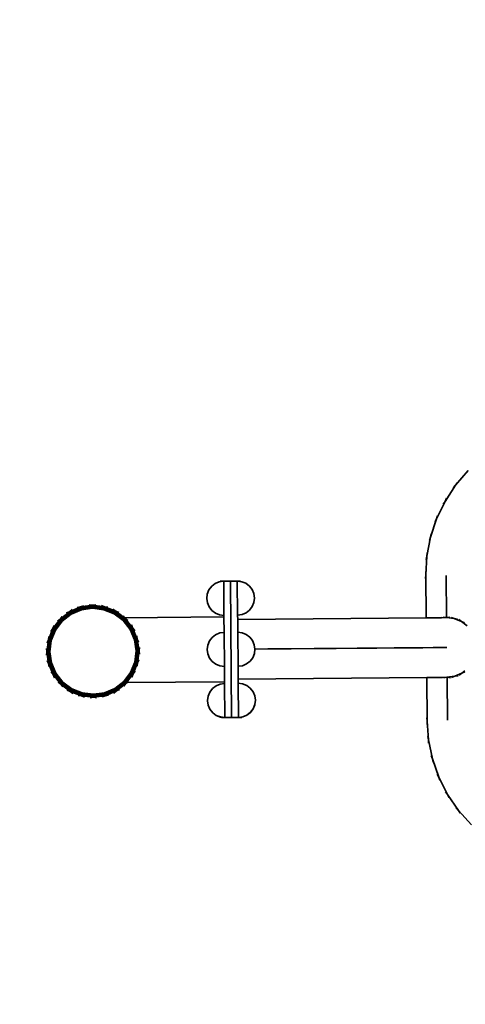
# Model space of a CAD drawing. Units: inches. Extents: x -2849 to 1471, y -1239 to 2545.
# Drawn here: x -1378 to -855, y 233 to 1389 of the extents above; entities that cross this region are included whole.
import ezdxf

# ---------------------------------------------------------------- set-up
doc = ezdxf.new("R2010")
doc.units = ezdxf.units.IN
doc.header["$MEASUREMENT"] = 0
doc.layers.add('strefa_simba', color=200, linetype='Continuous', lineweight=18)
doc.layers.add('urzadzenie_simba', color=7, linetype='Continuous', lineweight=35)

msp = doc.modelspace()

# ---------------------------------------------------------------- linework, layer by layer
at = {"layer": 'strefa_simba'}
msp.add_lwpolyline([(1470.8, 285.6), (1464.1, 1057.5, 0.414214), (-48.7, 2544.5), (-1362.1, 2533.2, 0.414214), (-2849.1, 1020.3), (-2842.4, 248.5, 0.414214), (-1329.6, -1238.6), (-16.3, -1227.2, 0.414214)], format="xyb", close=True, dxfattribs=at)
at = {"layer": 'urzadzenie_simba'}
for p, q in [((-866.5, 842.5), (-851.6, 859.7)), ((-864.3, 845.7), (-866.5, 842.5)), ((-878.9, 823.4), (-866.5, 842.5)), ((-869, 839.5), (-866.5, 842.5)), ((-888.8, 802.9), (-878.9, 823.4)), ((-881.1, 820.1), (-878.9, 823.4)), ((-877.2, 827), (-878.9, 823.4)), ((-896, 781.3), (-888.8, 802.9)), ((-890.6, 799.4), (-888.8, 802.9)), ((-887.6, 806.6), (-888.8, 802.9)), ((-900.2, 758.9), (-896, 781.3)), ((-897.2, 777.5), (-896, 781.3)), ((-895.2, 785.2), (-896, 781.3)), ((-900, 762.8), (-900.2, 758.9)), ((-901.5, 737), (-900.2, 758.9)), ((-901, 755.1), (-900.2, 758.9)), ((-901.5, 740.9), (-901.5, 737)), ((-1143.7, 728.9), (-1148.5, 726.9)), ((-1139.1, 729.6), (-1143.7, 728.9)), ((-1142.5, 729.6), (-1138.5, 729.6)), ((-1142.5, 729.5), (-1139.1, 729.6)), ((-1138.5, 729.6), (-1139.1, 729.6)), ((-1130.5, 729.7), (-1138.5, 729.6)), ((-1138.5, 729.6), (-1138.2, 689.6)), ((-1130.5, 729.7), (-1122.5, 729.8)), ((-1129.2, 569.7), (-1130.5, 729.7)), ((-1118.6, 729.8), (-1122.5, 729.8)), ((-1122.5, 729.8), (-1122, 729.7)), ((-1122.2, 689.8), (-1122.5, 729.8)), ((-1118.6, 729.7), (-1122, 729.7)), ((-1122, 729.7), (-1117.3, 729.1)), ((-1117.3, 729.1), (-1112.5, 727.2)), ((-901.7, 733), (-901.5, 737)), ((-901, 686.7), (-901.5, 737)), ((-877.5, 736.4), (-877, 686.9)), ((-1155.8, 719.5), (-1157.7, 714.6)), ((-1152.6, 723.7), (-1155.8, 719.5)), ((-1148.5, 726.9), (-1152.6, 723.7)), ((-1112.5, 727.2), (-1108.3, 724)), ((-1108.3, 724), (-1105.1, 719.9)), ((-1105.1, 719.9), (-1103.1, 715.1)), ((-1157.7, 714.6), (-1158.4, 709.5)), ((-1158.4, 709.4), (-1158.4, 709.5)), ((-1158.4, 709.4), (-1158.4, 709.4)), ((-1157.6, 704.3), (-1158.4, 709.4)), ((-1103.1, 715.1), (-1102.4, 709.9)), ((-1103, 704.8), (-1102.4, 709.9)), ((-1102.4, 709.9), (-1102.4, 709.9)), ((-1102.4, 709.9), (-1102.4, 709.9)), ((-1319.2, 693.9), (-1330.3, 685.2)), ((-1319.2, 693.8), (-1330.3, 685.1)), ((-1319.1, 693.7), (-1330.2, 685.1)), ((-1319, 693.5), (-1330.1, 684.9)), ((-1322.9, 692.4), (-1319.2, 693.9)), ((-1322.8, 692.3), (-1319.2, 693.8)), ((-1322.7, 692.2), (-1319.1, 693.7)), ((-1322.6, 692), (-1319, 693.5)), ((-1306.3, 699.4), (-1319.2, 693.9)), ((-1306.2, 699.3), (-1319.2, 693.8)), ((-1316.1, 696.3), (-1319.2, 693.9)), ((-1316.1, 696.2), (-1319.2, 693.8)), ((-1306.2, 699.2), (-1319.1, 693.7)), ((-1316, 696.1), (-1319.1, 693.7)), ((-1306.1, 699), (-1319, 693.5)), ((-1315.9, 696), (-1319, 693.5)), ((-1306.1, 698.8), (-1318.9, 693.3)), ((-1315.8, 695.8), (-1318.9, 693.3)), ((-1306, 698.5), (-1318.8, 693.1)), ((-1315.7, 695.5), (-1318.8, 693.1)), ((-1305.9, 698.2), (-1318.6, 692.8)), ((-1315.5, 695.3), (-1318.6, 692.8)), ((-1305.8, 697.9), (-1318.4, 692.5)), ((-1315.3, 694.9), (-1318.4, 692.5)), ((-1305.7, 697.5), (-1318.2, 692.2)), ((-1315.1, 694.6), (-1318.2, 692.2)), ((-1314.9, 694.2), (-1318, 691.8)), ((-1305.5, 696.5), (-1317.7, 691.3)), ((-1314.6, 693.8), (-1317.7, 691.3)), ((-1305.3, 696), (-1317.5, 690.9)), ((-1309.2, 695.5), (-1314.4, 693.3)), ((-1310.2, 698.8), (-1306.3, 699.4)), ((-1310.1, 698.8), (-1306.2, 699.3)), ((-1310.1, 698.6), (-1306.2, 699.2)), ((-1310, 698.5), (-1306.1, 699)), ((-1310, 698.2), (-1306.1, 698.8)), ((-1309.9, 698), (-1306, 698.5)), ((-1309.8, 697.7), (-1305.9, 698.2)), ((-1309.7, 697.3), (-1305.8, 697.9)), ((-1309.6, 696.9), (-1305.7, 697.5)), ((-1309.5, 696.5), (-1305.6, 697)), ((-1309.4, 696), (-1305.5, 696.5)), ((-1305.6, 697), (-1309.2, 695.5)), ((-1309.2, 695.5), (-1305.3, 696)), ((-1292.3, 701.4), (-1306.3, 699.4)), ((-1302.6, 700.9), (-1306.3, 699.4)), ((-1292.3, 701.3), (-1306.2, 699.3)), ((-1292.3, 701.1), (-1306.2, 699.2)), ((-1302.6, 700.8), (-1306.2, 699.3)), ((-1302.6, 700.7), (-1306.2, 699.2)), ((-1292.3, 701), (-1306.1, 699)), ((-1292.3, 700.7), (-1306.1, 698.8)), ((-1302.5, 700.5), (-1306.1, 699)), ((-1302.5, 700.3), (-1306.1, 698.8)), ((-1292.3, 700.5), (-1306, 698.5)), ((-1302.4, 700.1), (-1306, 698.5)), ((-1292.3, 700.1), (-1305.9, 698.2)), ((-1302.3, 699.8), (-1305.9, 698.2)), ((-1292.3, 699.8), (-1305.8, 697.9)), ((-1302.2, 699.4), (-1305.8, 697.9)), ((-1292.3, 699.4), (-1305.7, 697.5)), ((-1302.1, 699), (-1305.7, 697.5)), ((-1302, 698.6), (-1305.6, 697)), ((-1301.7, 697.6), (-1305.6, 697)), ((-1292.3, 698.4), (-1305.5, 696.5)), ((-1301.8, 698.1), (-1305.5, 696.5)), ((-1292.3, 697.9), (-1305.3, 696)), ((-1301.7, 697.6), (-1305.3, 696)), ((-1296.2, 698.3), (-1301.7, 697.6)), ((-1296.2, 701.8), (-1292.3, 701.4)), ((-1296.2, 701.7), (-1292.3, 701.3)), ((-1296.2, 701.6), (-1292.3, 701.1)), ((-1296.2, 701.4), (-1292.3, 701)), ((-1296.2, 701.2), (-1292.3, 700.7)), ((-1296.2, 700.9), (-1292.3, 700.5)), ((-1296.2, 700.6), (-1292.3, 700.1)), ((-1296.2, 700.2), (-1292.3, 699.8)), ((-1296.2, 699.8), (-1292.3, 699.4)), ((-1296.2, 699.4), (-1292.3, 698.9)), ((-1296.2, 698.9), (-1292.3, 698.4)), ((-1292.3, 698.9), (-1296.2, 698.3)), ((-1296.2, 698.3), (-1292.3, 697.9)), ((-1288.4, 701.9), (-1292.3, 701.4)), ((-1288.4, 701.8), (-1292.3, 701.3)), ((-1288.4, 701.7), (-1292.3, 701.1)), ((-1288.4, 701.5), (-1292.3, 701)), ((-1278.3, 699.6), (-1292.3, 701.4)), ((-1278.3, 699.5), (-1292.3, 701.3)), ((-1288.4, 701.3), (-1292.3, 700.7)), ((-1278.4, 699.4), (-1292.3, 701.1)), ((-1278.4, 699.2), (-1292.3, 701)), ((-1288.4, 701), (-1292.3, 700.5)), ((-1278.5, 699), (-1292.3, 700.7)), ((-1288.4, 700.7), (-1292.3, 700.1)), ((-1278.5, 698.8), (-1292.3, 700.5)), ((-1288.4, 700.3), (-1292.3, 699.8)), ((-1278.6, 698.5), (-1292.3, 700.1)), ((-1288.4, 699.9), (-1292.3, 699.4)), ((-1278.7, 698.1), (-1292.3, 699.8)), ((-1278.8, 697.7), (-1292.3, 699.4)), ((-1288.4, 699.4), (-1292.3, 698.9)), ((-1288.4, 698.9), (-1292.3, 698.4)), ((-1288.4, 698.4), (-1292.3, 698.9)), ((-1279, 696.8), (-1292.3, 698.4)), ((-1288.4, 698.4), (-1292.3, 697.9)), ((-1279.2, 696.2), (-1292.3, 697.9)), ((-1282.8, 697.7), (-1288.4, 698.4)), ((-1282.8, 697.7), (-1279.2, 696.2)), ((-1278.9, 697.3), (-1282.8, 697.7)), ((-1282.7, 698.2), (-1279, 696.8)), ((-1282.6, 698.7), (-1278.9, 697.3)), ((-1282.5, 699.2), (-1278.8, 697.7)), ((-1282.3, 699.9), (-1278.6, 698.5)), ((-1282.3, 699.6), (-1278.7, 698.1)), ((-1282.2, 700.2), (-1278.5, 698.8)), ((-1282.1, 700.7), (-1278.4, 699.2)), ((-1282.1, 700.5), (-1278.5, 699)), ((-1282, 701.1), (-1278.3, 699.6)), ((-1282, 701), (-1278.3, 699.5)), ((-1282, 700.9), (-1278.4, 699.4)), ((-1275.3, 695.8), (-1279.2, 696.2)), ((-1267, 691.3), (-1279.2, 696.2)), ((-1275.1, 696.3), (-1279, 696.8)), ((-1266.7, 691.8), (-1279, 696.8)), ((-1275, 696.8), (-1278.9, 697.3)), ((-1275.3, 695.8), (-1278.9, 697.3)), ((-1274.9, 697.2), (-1278.8, 697.7)), ((-1266.2, 692.6), (-1278.8, 697.7)), ((-1274.8, 697.6), (-1278.7, 698.1)), ((-1266, 693), (-1278.7, 698.1)), ((-1274.7, 698), (-1278.6, 698.5)), ((-1265.8, 693.3), (-1278.6, 698.5)), ((-1274.6, 698.5), (-1278.5, 699)), ((-1265.5, 693.8), (-1278.5, 699)), ((-1274.6, 698.3), (-1278.5, 698.8)), ((-1265.7, 693.6), (-1278.5, 698.8)), ((-1274.5, 698.9), (-1278.4, 699.4)), ((-1265.3, 694.2), (-1278.4, 699.4)), ((-1274.5, 698.8), (-1278.4, 699.2)), ((-1265.4, 694), (-1278.4, 699.2)), ((-1274.4, 699.2), (-1278.3, 699.6)), ((-1265.2, 694.4), (-1278.3, 699.6)), ((-1274.4, 699.1), (-1278.3, 699.5)), ((-1265.3, 694.3), (-1278.3, 699.5)), ((-1270.1, 693.7), (-1275.3, 695.8)), ((-1270.1, 693.7), (-1267, 691.3)), ((-1266.4, 692.2), (-1270.1, 693.7)), ((-1269.8, 694.1), (-1266.7, 691.8)), ((-1269.6, 694.6), (-1266.4, 692.2)), ((-1269.4, 695), (-1266.2, 692.6)), ((-1269.2, 695.3), (-1266, 693)), ((-1269, 695.7), (-1265.8, 693.3)), ((-1268.8, 695.9), (-1265.7, 693.6)), ((-1268.7, 696.2), (-1265.5, 693.8)), ((-1268.6, 696.4), (-1265.4, 694)), ((-1268.5, 696.5), (-1265.3, 694.2)), ((-1268.4, 696.7), (-1265.2, 694.4)), ((-1268.4, 696.6), (-1265.3, 694.3)), ((-1254.6, 685.2), (-1265.7, 693.6)), ((-1262, 692.1), (-1265.7, 693.6)), ((-1254.4, 685.4), (-1265.5, 693.8)), ((-1261.9, 692.3), (-1265.5, 693.8)), ((-1254.3, 685.6), (-1265.4, 694)), ((-1261.8, 692.5), (-1265.4, 694)), ((-1254, 685.8), (-1265.3, 694.3)), ((-1261.6, 692.8), (-1265.3, 694.3)), ((-1254.1, 685.7), (-1265.3, 694.2)), ((-1261.7, 692.7), (-1265.3, 694.2)), ((-1261.6, 692.9), (-1265.2, 694.4)), ((-1255, 686.6), (-1265.2, 694.4)), ((-1155.6, 699.5), (-1157.6, 704.3)), ((-1157.6, 704.2), (-1157.6, 704.3)), ((-1155.6, 699.4), (-1157.6, 704.2)), ((-1152.4, 695.4), (-1155.6, 699.5)), ((-1152.4, 695.3), (-1155.6, 699.4)), ((-1148.2, 692.2), (-1152.4, 695.4)), ((-1148.2, 692.2), (-1152.4, 695.3)), ((-1112.2, 692.5), (-1108.1, 695.7)), ((-1112.2, 692.5), (-1108.1, 695.7)), ((-1108.1, 695.7), (-1105, 699.9)), ((-1108.1, 695.7), (-1105, 699.8)), ((-1105, 699.9), (-1103, 704.8)), ((-1105, 699.8), (-1103, 704.7)), ((-1103, 704.7), (-1103, 704.8)), ((-1330.3, 685.2), (-1338.8, 674)), ((-1330.3, 685.1), (-1338.7, 673.9)), ((-1330.2, 685.1), (-1338.6, 673.8)), ((-1330.1, 684.9), (-1338.5, 673.8)), ((-1329.9, 684.8), (-1338.3, 673.6)), ((-1329.7, 684.6), (-1338, 673.5)), ((-1329.5, 684.4), (-1337.8, 673.4)), ((-1329.2, 684.1), (-1337.4, 673.2)), ((-1328.9, 683.8), (-1337.1, 673)), ((-1328.2, 683.1), (-1336.3, 672.5)), ((-1327.8, 682.8), (-1335.8, 672.2)), ((-1333.4, 682.8), (-1330.3, 685.2)), ((-1333.4, 682.7), (-1330.3, 685.1)), ((-1333.3, 682.6), (-1330.2, 685.1)), ((-1333.2, 682.5), (-1330.1, 684.9)), ((-1333, 682.3), (-1329.9, 684.8)), ((-1332.8, 682.2), (-1329.7, 684.6)), ((-1332.6, 681.9), (-1329.5, 684.4)), ((-1332.3, 681.7), (-1329.2, 684.1)), ((-1332, 681.4), (-1328.9, 683.8)), ((-1331.7, 681.1), (-1328.6, 683.5)), ((-1331.3, 680.7), (-1328.2, 683.1)), ((-1328.6, 683.5), (-1330.9, 680.3)), ((-1330.9, 680.3), (-1327.8, 682.8)), ((-1328, 688.4), (-1330.3, 685.2)), ((-1327.9, 688.3), (-1330.3, 685.1)), ((-1327.8, 688.2), (-1330.2, 685.1)), ((-1327.7, 688.1), (-1330.1, 684.9)), ((-1318.9, 693.3), (-1329.9, 684.8)), ((-1327.5, 687.9), (-1329.9, 684.8)), ((-1318.8, 693.1), (-1329.7, 684.6)), ((-1327.3, 687.7), (-1329.7, 684.6)), ((-1318.6, 692.8), (-1329.5, 684.4)), ((-1327.1, 687.5), (-1329.5, 684.4)), ((-1318.4, 692.5), (-1329.2, 684.1)), ((-1326.8, 687.2), (-1329.2, 684.1)), ((-1318.2, 692.2), (-1328.9, 683.8)), ((-1326.5, 687), (-1328.9, 683.8)), ((-1326.2, 686.6), (-1328.6, 683.5)), ((-1325.5, 685.9), (-1328.6, 683.5)), ((-1317.7, 691.3), (-1328.2, 683.1)), ((-1325.9, 686.3), (-1328.2, 683.1)), ((-1317.5, 690.9), (-1327.8, 682.8)), ((-1325.5, 685.9), (-1327.8, 682.8)), ((-1321.1, 689.3), (-1325.5, 685.9)), ((-1322.5, 691.8), (-1318.9, 693.3)), ((-1322.4, 691.6), (-1318.8, 693.1)), ((-1322.2, 691.3), (-1318.6, 692.8)), ((-1322, 691), (-1318.4, 692.5)), ((-1321.8, 690.6), (-1318.2, 692.2)), ((-1321.6, 690.2), (-1318, 691.8)), ((-1321.4, 689.8), (-1317.7, 691.3)), ((-1318, 691.8), (-1321.1, 689.3)), ((-1321.1, 689.3), (-1317.5, 690.9)), ((-1314.4, 693.3), (-1318, 691.8)), ((-1314.4, 693.3), (-1317.5, 690.9)), ((-1256.4, 683.4), (-1267, 691.3)), ((-1263.3, 689.8), (-1267, 691.3)), ((-1256, 683.8), (-1266.7, 691.8)), ((-1263, 690.3), (-1266.7, 691.8)), ((-1262.8, 690.7), (-1266.4, 692.2)), ((-1263.3, 689.8), (-1266.4, 692.2)), ((-1255.4, 684.4), (-1266.2, 692.6)), ((-1262.6, 691.1), (-1266.2, 692.6)), ((-1255.1, 684.7), (-1266, 693)), ((-1262.4, 691.5), (-1266, 693)), ((-1254.8, 685), (-1265.8, 693.3)), ((-1262.2, 691.8), (-1265.8, 693.3)), ((-1258.8, 686.5), (-1263.3, 689.8)), ((-1258.8, 686.5), (-1256.4, 683.4)), ((-1255.7, 684.1), (-1258.8, 686.5)), ((-1258.5, 686.9), (-1256, 683.8)), ((-1258.1, 687.2), (-1255.7, 684.1)), ((-1257.8, 687.5), (-1255.4, 684.4)), ((-1257.5, 687.8), (-1255.1, 684.7)), ((-1257.3, 688.1), (-1254.8, 685)), ((-1257, 688.3), (-1254.6, 685.2)), ((-1256.8, 688.5), (-1254.4, 685.4)), ((-1256.7, 688.7), (-1254.3, 685.6)), ((-1256.6, 688.8), (-1254.1, 685.7)), ((-1256.5, 688.9), (-1254, 685.8)), ((-1256.4, 689), (-1254, 685.9)), ((-1248.3, 673), (-1256.4, 683.4)), ((-1253.3, 681), (-1256.4, 683.4)), ((-1247.8, 673.3), (-1256, 683.8)), ((-1252.9, 681.4), (-1256, 683.8)), ((-1252.6, 681.7), (-1255.7, 684.1)), ((-1253.3, 681), (-1255.7, 684.1)), ((-1247, 673.7), (-1255.4, 684.4)), ((-1252.2, 682.1), (-1255.4, 684.4)), ((-1246.7, 674), (-1255.1, 684.7)), ((-1251.9, 682.4), (-1255.1, 684.7)), ((-1255, 686.6), (-1138.2, 687.7)), ((-1254, 685.9), (-1255, 686.6)), ((-1246.3, 674.1), (-1254.8, 685)), ((-1251.7, 682.6), (-1254.8, 685)), ((-1246.1, 674.3), (-1254.6, 685.2)), ((-1251.5, 682.9), (-1254.6, 685.2)), ((-1245.8, 674.4), (-1254.4, 685.4)), ((-1251.3, 683.1), (-1254.4, 685.4)), ((-1245.6, 674.6), (-1254.3, 685.6)), ((-1251.1, 683.2), (-1254.3, 685.6)), ((-1245.5, 674.6), (-1254.1, 685.7)), ((-1251, 683.3), (-1254.1, 685.7)), ((-1245.3, 674.8), (-1254, 685.9)), ((-1250.8, 683.5), (-1254, 685.9)), ((-1245.4, 674.7), (-1254, 685.8)), ((-1250.9, 683.4), (-1254, 685.8)), ((-1143.4, 690.3), (-1148.2, 692.2)), ((-1143.4, 690.2), (-1148.2, 692.2)), ((-1138.2, 689.6), (-1143.4, 690.3)), ((-1138.2, 689.6), (-1143.4, 690.2)), ((-1138.2, 687.7), (-1138.2, 689.6)), ((-1138.2, 689.6), (-1138.2, 689.6)), ((-1138.2, 687.7), (-1138, 669.6)), ((-1122.2, 689.8), (-1117, 690.5)), ((-1122.2, 689.7), (-1117, 690.4)), ((-1122.2, 689.8), (-1122.2, 689.7)), ((-1122.2, 689.7), (-1122.1, 684.8)), ((-1122.1, 684.8), (-901, 686.7)), ((-1122.1, 684.8), (-1122, 669.8)), ((-1117, 690.5), (-1112.2, 692.5)), ((-1117, 690.4), (-1112.2, 692.5)), ((-901, 686.7), (-883.3, 686.8)), ((-882.6, 687.1), (-883.3, 686.8)), ((-877.2, 686.9), (-883.3, 686.8)), ((-881.1, 687.4), (-877.2, 686.9)), ((-873.3, 687.4), (-877.2, 686.9)), ((-877.2, 686.9), (-868.1, 685.8)), ((-871.7, 687.2), (-868.1, 685.8)), ((-864.2, 685.3), (-868.1, 685.8)), ((-868.1, 685.8), (-859.6, 682.3)), ((-862.8, 684.7), (-859.6, 682.3)), ((-856, 680.9), (-859.6, 682.3)), ((-859.6, 682.3), (-853, 677.3)), ((-1338.8, 674), (-1344.1, 660.9)), ((-1338.7, 673.9), (-1344, 660.9)), ((-1338.6, 673.8), (-1343.9, 660.8)), ((-1338.5, 673.8), (-1343.7, 660.8)), ((-1338.3, 673.6), (-1343.5, 660.7)), ((-1338, 673.5), (-1343.2, 660.7)), ((-1337.8, 673.4), (-1342.9, 660.6)), ((-1337.4, 673.2), (-1342.6, 660.5)), ((-1337.1, 673), (-1342.2, 660.4)), ((-1341.2, 670.8), (-1338.8, 674)), ((-1336.3, 672.5), (-1341.2, 660.1)), ((-1341.1, 670.8), (-1338.7, 673.9)), ((-1341, 670.7), (-1338.6, 673.8)), ((-1340.8, 670.6), (-1338.5, 673.8)), ((-1335.8, 672.2), (-1340.7, 660)), ((-1340.6, 670.5), (-1338.3, 673.6)), ((-1340.4, 670.4), (-1338, 673.5)), ((-1340.1, 670.2), (-1337.8, 673.4)), ((-1339.8, 670), (-1337.4, 673.2)), ((-1339.5, 669.8), (-1337.1, 673)), ((-1339.1, 669.6), (-1336.7, 672.7)), ((-1337.3, 677.6), (-1338.8, 674)), ((-1337.3, 677.6), (-1338.7, 673.9)), ((-1337.2, 677.5), (-1338.6, 673.8)), ((-1338.6, 669.4), (-1336.3, 672.5)), ((-1337, 677.4), (-1338.5, 673.8)), ((-1336.8, 677.3), (-1338.3, 673.6)), ((-1336.7, 672.7), (-1338.1, 669.1)), ((-1338.1, 669.1), (-1335.8, 672.2)), ((-1336.6, 677.2), (-1338, 673.5)), ((-1336.3, 677), (-1337.8, 673.4)), ((-1336, 676.8), (-1337.4, 673.2)), ((-1335.6, 676.6), (-1337.1, 673)), ((-1335.2, 676.4), (-1336.7, 672.7)), ((-1334.3, 675.9), (-1336.7, 672.7)), ((-1334.8, 676.1), (-1336.3, 672.5)), ((-1334.3, 675.9), (-1335.8, 672.2)), ((-1330.9, 680.3), (-1334.3, 675.9)), ((-1249.8, 676.6), (-1253.3, 681)), ((-1249.8, 676.6), (-1248.3, 673)), ((-1247.4, 673.5), (-1249.8, 676.6)), ((-1249.4, 676.9), (-1247.8, 673.3)), ((-1249, 677.1), (-1247.4, 673.5)), ((-1248.6, 677.4), (-1247, 673.7)), ((-1243.2, 660.8), (-1248.3, 673)), ((-1245.9, 669.9), (-1248.3, 673)), ((-1248.2, 677.6), (-1246.7, 674)), ((-1247.9, 677.8), (-1246.3, 674.1)), ((-1242.6, 661), (-1247.8, 673.3)), ((-1245.4, 670.2), (-1247.8, 673.3)), ((-1247.6, 677.9), (-1246.1, 674.3)), ((-1247.4, 678.1), (-1245.8, 674.4)), ((-1245, 670.4), (-1247.4, 673.5)), ((-1245.9, 669.9), (-1247.4, 673.5)), ((-1247.2, 678.2), (-1245.6, 674.6)), ((-1247, 678.3), (-1245.5, 674.6)), ((-1241.7, 661.2), (-1247, 673.7)), ((-1244.6, 670.6), (-1247, 673.7)), ((-1246.9, 678.3), (-1245.4, 674.7)), ((-1246.8, 678.4), (-1245.3, 674.8)), ((-1241.3, 661.4), (-1246.7, 674)), ((-1244.2, 670.9), (-1246.7, 674)), ((-1241, 661.5), (-1246.3, 674.1)), ((-1243.9, 671), (-1246.3, 674.1)), ((-1240.7, 661.5), (-1246.1, 674.3)), ((-1243.6, 671.2), (-1246.1, 674.3)), ((-1240.4, 661.6), (-1245.8, 674.4)), ((-1243.4, 671.3), (-1245.8, 674.4)), ((-1240.2, 661.7), (-1245.6, 674.6)), ((-1243.2, 671.5), (-1245.6, 674.6)), ((-1240, 661.7), (-1245.5, 674.6)), ((-1243.1, 671.5), (-1245.5, 674.6)), ((-1239.9, 661.8), (-1245.4, 674.7)), ((-1243, 671.6), (-1245.4, 674.7)), ((-1239.8, 661.8), (-1245.3, 674.8)), ((-1242.9, 671.7), (-1245.3, 674.8)), ((-1344.1, 660.9), (-1345.8, 646.9)), ((-1344, 660.9), (-1345.7, 646.9)), ((-1345.6, 657.2), (-1344.1, 660.9)), ((-1343.9, 660.8), (-1345.6, 646.9)), ((-1345.5, 657.2), (-1344, 660.9)), ((-1345.4, 657.2), (-1343.9, 660.8)), ((-1343.7, 660.8), (-1345.4, 646.9)), ((-1345.2, 657.1), (-1343.7, 660.8)), ((-1343.5, 660.7), (-1345.2, 646.9)), ((-1345, 657.1), (-1343.5, 660.7)), ((-1343.2, 660.7), (-1344.9, 646.9)), ((-1344.7, 657), (-1343.2, 660.7)), ((-1342.9, 660.6), (-1344.6, 646.9)), ((-1344.4, 656.9), (-1342.9, 660.6)), ((-1342.6, 660.5), (-1344.2, 646.9)), ((-1343.6, 664.8), (-1344.1, 660.9)), ((-1343.5, 664.8), (-1344, 660.9)), ((-1344, 656.8), (-1342.6, 660.5)), ((-1343.4, 664.7), (-1343.9, 660.8)), ((-1342.2, 660.4), (-1343.8, 646.9)), ((-1343.2, 664.7), (-1343.7, 660.8)), ((-1343.6, 656.7), (-1342.2, 660.4)), ((-1343, 664.6), (-1343.5, 660.7)), ((-1342.8, 664.6), (-1343.2, 660.7)), ((-1343.2, 656.6), (-1341.7, 660.3)), ((-1342.4, 664.5), (-1342.9, 660.6)), ((-1341.2, 660.1), (-1342.9, 646.9)), ((-1342.7, 656.5), (-1341.2, 660.1)), ((-1342.1, 664.4), (-1342.6, 660.5)), ((-1340.7, 660), (-1342.3, 646.9)), ((-1341.7, 664.3), (-1342.2, 660.4)), ((-1341.7, 660.3), (-1342.2, 656.4)), ((-1342.2, 656.4), (-1340.7, 660)), ((-1341.2, 664.2), (-1341.7, 660.3)), ((-1340.2, 663.9), (-1341.7, 660.3)), ((-1340.8, 664), (-1341.2, 660.1)), ((-1340.2, 663.9), (-1340.7, 660)), ((-1338.1, 669.1), (-1340.2, 663.9)), ((-1243.7, 664.7), (-1245.9, 669.9)), ((-1243.7, 664.7), (-1243.2, 660.8)), ((-1242.2, 661.1), (-1243.7, 664.7)), ((-1243.2, 664.9), (-1242.6, 661)), ((-1241.3, 647.8), (-1243.2, 660.8)), ((-1241.6, 657.2), (-1243.2, 660.8)), ((-1242.7, 665), (-1242.2, 661.1)), ((-1240.8, 647.8), (-1242.6, 661)), ((-1241.1, 657.4), (-1242.6, 661)), ((-1242.3, 665.1), (-1241.7, 661.2)), ((-1240.6, 657.5), (-1242.2, 661.1)), ((-1241.6, 657.2), (-1242.2, 661.1)), ((-1241.9, 665.3), (-1241.3, 661.4)), ((-1239.8, 647.8), (-1241.7, 661.2)), ((-1240.2, 657.6), (-1241.7, 661.2)), ((-1241.5, 665.4), (-1241, 661.5)), ((-1239.4, 647.8), (-1241.3, 661.4)), ((-1239.8, 657.7), (-1241.3, 661.4)), ((-1241.2, 665.4), (-1240.7, 661.5)), ((-1239.1, 647.8), (-1241, 661.5)), ((-1239.4, 657.8), (-1241, 661.5)), ((-1240.9, 665.5), (-1240.4, 661.6)), ((-1240.7, 665.6), (-1240.2, 661.7)), ((-1238.7, 647.8), (-1240.7, 661.5)), ((-1239.1, 657.9), (-1240.7, 661.5)), ((-1240.6, 665.6), (-1240, 661.7)), ((-1240.4, 665.7), (-1239.9, 661.8)), ((-1238.5, 647.8), (-1240.4, 661.6)), ((-1238.9, 658), (-1240.4, 661.6)), ((-1240.3, 665.7), (-1239.8, 661.8)), ((-1238.2, 647.8), (-1240.2, 661.7)), ((-1238.6, 658.1), (-1240.2, 661.7)), ((-1238.1, 647.8), (-1240, 661.7)), ((-1238.5, 658.1), (-1240, 661.7)), ((-1237.9, 647.8), (-1239.9, 661.8)), ((-1238.4, 658.1), (-1239.9, 661.8)), ((-1237.8, 647.8), (-1239.8, 661.8)), ((-1238.3, 658.2), (-1239.8, 661.8)), ((-1155.2, 659.5), (-1157.2, 654.6)), ((-1152.1, 663.7), (-1155.2, 659.5)), ((-1148, 666.9), (-1152.1, 663.7)), ((-1143.2, 668.9), (-1148, 666.9)), ((-1138, 669.6), (-1143.2, 668.9)), ((-1137.7, 629.6), (-1138, 669.6)), ((-1122, 669.8), (-1116.8, 669.1)), ((-1121.7, 629.8), (-1122, 669.8)), ((-1116.8, 669.1), (-1112, 667.2)), ((-1112, 667.2), (-1107.8, 664)), ((-1107.8, 664), (-1104.6, 659.9)), ((-1104.6, 659.9), (-1102.6, 655.1)), ((-1346.4, 650.8), (-1345.8, 646.9)), ((-1346.3, 650.8), (-1345.7, 646.9)), ((-1346.1, 650.8), (-1345.6, 646.9)), ((-1346, 650.8), (-1345.4, 646.9)), ((-1345.7, 650.8), (-1345.2, 646.9)), ((-1345.5, 650.8), (-1344.9, 646.9)), ((-1345.2, 650.8), (-1344.6, 646.9)), ((-1344.8, 650.8), (-1344.2, 646.9)), ((-1344.4, 650.8), (-1343.8, 646.9)), ((-1343.9, 650.8), (-1343.4, 646.9)), ((-1343.4, 650.8), (-1342.9, 646.9)), ((-1342.9, 650.8), (-1343.4, 646.9)), ((-1342.2, 656.4), (-1342.9, 650.8)), ((-1342.9, 650.8), (-1342.3, 646.9)), ((-1242.9, 634.7), (-1241.3, 647.8)), ((-1242.4, 634.6), (-1240.8, 647.8)), ((-1240.8, 651.7), (-1241.6, 657.2)), ((-1241.5, 634.3), (-1239.8, 647.8)), ((-1240.8, 651.7), (-1241.3, 647.8)), ((-1240.8, 643.9), (-1241.3, 647.8)), ((-1241.1, 634.2), (-1239.4, 647.8)), ((-1240.3, 651.7), (-1240.8, 647.8)), ((-1240.3, 647.8), (-1240.8, 651.7)), ((-1240.2, 643.9), (-1240.8, 647.8)), ((-1240.8, 643.9), (-1240.3, 647.8)), ((-1240.7, 634.1), (-1239.1, 647.8)), ((-1240.4, 634.1), (-1238.7, 647.8)), ((-1239.8, 651.7), (-1240.3, 647.8)), ((-1239.7, 643.9), (-1240.3, 647.8)), ((-1240.2, 634), (-1238.5, 647.8)), ((-1239.9, 633.9), (-1238.2, 647.8)), ((-1239.3, 651.7), (-1239.8, 647.8)), ((-1239.8, 633.9), (-1238.1, 647.8)), ((-1239.3, 643.9), (-1239.8, 647.8)), ((-1239.6, 633.9), (-1237.9, 647.8)), ((-1239.5, 633.8), (-1237.8, 647.8)), ((-1238.9, 651.7), (-1239.4, 647.8)), ((-1238.9, 643.9), (-1239.4, 647.8)), ((-1238.6, 651.7), (-1239.1, 647.8)), ((-1238.5, 643.9), (-1239.1, 647.8)), ((-1238.2, 651.7), (-1238.7, 647.8)), ((-1238.2, 643.9), (-1238.7, 647.8)), ((-1238, 651.7), (-1238.5, 647.8)), ((-1237.9, 643.9), (-1238.5, 647.8)), ((-1237.8, 651.7), (-1238.2, 647.8)), ((-1237.7, 643.9), (-1238.2, 647.8)), ((-1237.6, 651.7), (-1238.1, 647.8)), ((-1237.5, 643.9), (-1238.1, 647.8)), ((-1237.5, 651.7), (-1237.9, 647.8)), ((-1237.4, 643.9), (-1237.9, 647.8)), ((-1237.4, 651.7), (-1237.8, 647.8)), ((-1237.3, 643.9), (-1237.8, 647.8)), ((-1157.2, 654.6), (-1157.8, 649.5)), ((-1157.1, 644.3), (-1157.8, 649.5)), ((-1102.6, 655.1), (-1101.8, 649.9)), ((-1102.5, 644.8), (-1101.8, 649.9)), ((-1086.8, 650.1), (-1101.8, 649.9)), ((-1086.8, 650.1), (-1059.4, 650.3)), ((-1059.4, 650.3), (-1032.5, 650.5)), ((-1032.5, 650.5), (-1006.5, 650.8)), ((-1006.5, 650.8), (-981.8, 651)), ((-981.8, 651), (-959, 651.2)), ((-959, 651.2), (-938.4, 651.4)), ((-938.4, 651.4), (-920.2, 651.5)), ((-920.2, 651.5), (-905, 651.6)), ((-905, 651.6), (-892.8, 651.7)), ((-892.8, 651.7), (-884, 651.8)), ((-884, 651.8), (-878.6, 651.9)), ((-878.6, 651.9), (-876.9, 651.9)), ((-1346.3, 643), (-1345.8, 646.9)), ((-1346.2, 643), (-1345.7, 646.9)), ((-1346.1, 643), (-1345.6, 646.9)), ((-1345.9, 643), (-1345.4, 646.9)), ((-1345.8, 646.9), (-1343.9, 632.9)), ((-1345.7, 646.9), (-1343.8, 633)), ((-1345.7, 643), (-1345.2, 646.9)), ((-1345.6, 646.9), (-1343.6, 633)), ((-1345.4, 646.9), (-1343.5, 633)), ((-1345.4, 643), (-1344.9, 646.9)), ((-1345.4, 636.6), (-1343.9, 632.9)), ((-1345.3, 636.6), (-1343.8, 633)), ((-1345.2, 646.9), (-1343.3, 633.1)), ((-1345.2, 636.6), (-1343.6, 633)), ((-1345.1, 643), (-1344.6, 646.9)), ((-1345, 636.7), (-1343.5, 633)), ((-1344.9, 646.9), (-1343, 633.2)), ((-1344.8, 636.7), (-1343.3, 633.1)), ((-1344.7, 643), (-1344.2, 646.9)), ((-1344.6, 646.9), (-1342.7, 633.3)), ((-1344.5, 636.8), (-1343, 633.2)), ((-1344.3, 643), (-1343.8, 646.9)), ((-1344.2, 646.9), (-1342.3, 633.4)), ((-1344.2, 636.9), (-1342.7, 633.3)), ((-1343.9, 637), (-1342.3, 633.4)), ((-1343.8, 646.9), (-1341.9, 633.5)), ((-1343.8, 643), (-1343.4, 646.9)), ((-1343.5, 637.1), (-1341.9, 633.5)), ((-1343.4, 643), (-1342.9, 646.9)), ((-1343.4, 646.9), (-1342.8, 643)), ((-1343, 637.2), (-1341.5, 633.6)), ((-1342.9, 646.9), (-1341, 633.7)), ((-1342.8, 643), (-1342.3, 646.9)), ((-1342.8, 643), (-1342, 637.5)), ((-1342.6, 637.3), (-1341, 633.7)), ((-1342.3, 646.9), (-1340.5, 633.9)), ((-1342, 637.5), (-1340.5, 633.9)), ((-1342, 637.5), (-1341.5, 633.6)), ((-1241.5, 638.4), (-1242.9, 634.7)), ((-1240.9, 638.2), (-1242.4, 634.6)), ((-1241.9, 634.4), (-1241.5, 638.4)), ((-1240.5, 638.1), (-1241.9, 634.4)), ((-1241.5, 638.4), (-1240.8, 643.9)), ((-1240, 638), (-1241.5, 634.3)), ((-1239.6, 637.9), (-1241.1, 634.2)), ((-1239.3, 637.8), (-1240.7, 634.1)), ((-1238.9, 637.7), (-1240.4, 634.1)), ((-1238.7, 637.6), (-1240.2, 634)), ((-1238.5, 637.6), (-1239.9, 633.9)), ((-1238.3, 637.5), (-1239.8, 633.9)), ((-1238.2, 637.5), (-1239.6, 633.9)), ((-1238.1, 637.5), (-1239.5, 633.8)), ((-1155.1, 639.5), (-1157.1, 644.3)), ((-1151.9, 635.4), (-1155.1, 639.5)), ((-1111.7, 632.5), (-1107.6, 635.8)), ((-1107.6, 635.8), (-1104.4, 639.9)), ((-1104.4, 639.9), (-1102.5, 644.8)), ((-1343.9, 632.9), (-1338.4, 620)), ((-1343.3, 629), (-1343.9, 632.9)), ((-1343.8, 633), (-1338.3, 620)), ((-1343.2, 629.1), (-1343.8, 633)), ((-1343.6, 633), (-1338.2, 620.1)), ((-1343.1, 629.1), (-1343.6, 633)), ((-1343.5, 633), (-1338, 620.2)), ((-1342.9, 629.1), (-1343.5, 633)), ((-1343.3, 633.1), (-1337.8, 620.3)), ((-1342.7, 629.2), (-1343.3, 633.1)), ((-1343, 633.2), (-1337.6, 620.4)), ((-1342.5, 629.3), (-1343, 633.2)), ((-1342.1, 629.4), (-1342.7, 633.3)), ((-1342.7, 633.3), (-1337.3, 620.6)), ((-1341.8, 629.5), (-1342.3, 633.4)), ((-1342.3, 633.4), (-1337, 620.8)), ((-1341.4, 629.6), (-1341.9, 633.5)), ((-1341.9, 633.5), (-1336.6, 621)), ((-1341, 629.7), (-1341.5, 633.6)), ((-1341.5, 633.6), (-1339.9, 630)), ((-1340.5, 629.8), (-1341, 633.7)), ((-1341, 633.7), (-1335.8, 621.5)), ((-1339.9, 630), (-1340.5, 633.9)), ((-1340.5, 633.9), (-1335.3, 621.7)), ((-1339.9, 630), (-1337.8, 624.8)), ((-1338.7, 624.3), (-1336.2, 621.2)), ((-1338.2, 624.6), (-1335.8, 621.5)), ((-1337.8, 624.8), (-1335.3, 621.7)), ((-1337.8, 624.8), (-1336.2, 621.2)), ((-1247.9, 622.5), (-1242.9, 634.7)), ((-1245.5, 625.6), (-1247.9, 622.5)), ((-1247.4, 622.2), (-1242.4, 634.6)), ((-1245, 625.4), (-1247.4, 622.2)), ((-1247, 622), (-1245.5, 625.6)), ((-1244.6, 625.1), (-1247, 622)), ((-1246.6, 621.7), (-1241.5, 634.3)), ((-1244.2, 624.9), (-1246.6, 621.7)), ((-1246.2, 621.5), (-1241.1, 634.2)), ((-1243.8, 624.7), (-1246.2, 621.5)), ((-1245.9, 621.4), (-1240.7, 634.1)), ((-1243.5, 624.5), (-1245.9, 621.4)), ((-1245.6, 621.2), (-1240.4, 634.1)), ((-1243.2, 624.3), (-1245.6, 621.2)), ((-1245.5, 625.6), (-1243.4, 630.8)), ((-1245.4, 621.1), (-1240.2, 634)), ((-1243, 624.2), (-1245.4, 621.1)), ((-1245.2, 621), (-1239.9, 633.9)), ((-1245, 620.9), (-1239.8, 633.9)), ((-1244.9, 620.8), (-1239.6, 633.9)), ((-1244.8, 620.8), (-1239.5, 633.8)), ((-1243.4, 630.8), (-1242.9, 634.7)), ((-1243.4, 630.8), (-1241.9, 634.4)), ((-1242.9, 630.7), (-1242.4, 634.6)), ((-1242.4, 630.5), (-1241.9, 634.4)), ((-1242, 630.4), (-1241.5, 634.3)), ((-1241.6, 630.3), (-1241.1, 634.2)), ((-1241.2, 630.2), (-1240.7, 634.1)), ((-1240.9, 630.1), (-1240.4, 634.1)), ((-1240.6, 630.1), (-1240.2, 634)), ((-1240.4, 630), (-1239.9, 633.9)), ((-1240.2, 630), (-1239.8, 633.9)), ((-1240.1, 629.9), (-1239.6, 633.9)), ((-1240, 629.9), (-1239.5, 633.8)), ((-1147.7, 632.2), (-1151.9, 635.4)), ((-1142.9, 630.3), (-1147.7, 632.2)), ((-1137.7, 629.6), (-1142.9, 630.3)), ((-1137.5, 611.5), (-1137.7, 629.6)), ((-1121.7, 629.8), (-1116.5, 630.5)), ((-1121.5, 614.8), (-1121.7, 629.8)), ((-1116.5, 630.5), (-1111.7, 632.5)), ((-855.7, 624.3), (-859.1, 621.7)), ((-1340.8, 623.1), (-1338.4, 620)), ((-1340.7, 623.1), (-1338.3, 620)), ((-1340.6, 623.2), (-1338.2, 620.1)), ((-1340.4, 623.3), (-1338, 620.2)), ((-1340.2, 623.4), (-1337.8, 620.3)), ((-1340, 623.5), (-1337.6, 620.4)), ((-1339.7, 623.7), (-1337.3, 620.6)), ((-1339.4, 623.9), (-1337, 620.8)), ((-1339.1, 624.1), (-1336.6, 621)), ((-1336.8, 616.3), (-1338.4, 620)), ((-1338.4, 620), (-1329.7, 608.8)), ((-1336.7, 616.4), (-1338.3, 620)), ((-1338.3, 620), (-1329.6, 608.9)), ((-1336.6, 616.4), (-1338.2, 620.1)), ((-1338.2, 620.1), (-1329.5, 609)), ((-1336.5, 616.5), (-1338, 620.2)), ((-1338, 620.2), (-1329.4, 609.1)), ((-1336.3, 616.6), (-1337.8, 620.3)), ((-1337.8, 620.3), (-1329.2, 609.3)), ((-1336, 616.8), (-1337.6, 620.4)), ((-1337.6, 620.4), (-1329.1, 609.5)), ((-1337.3, 620.6), (-1328.8, 609.7)), ((-1335.8, 617), (-1337.3, 620.6)), ((-1337, 620.8), (-1328.6, 610)), ((-1335.5, 617.1), (-1337, 620.8)), ((-1336.6, 621), (-1328.3, 610.3)), ((-1335.1, 617.3), (-1336.6, 621)), ((-1334.7, 617.6), (-1336.2, 621.2)), ((-1336.2, 621.2), (-1333.8, 618.1)), ((-1335.8, 621.5), (-1327.6, 611)), ((-1334.3, 617.8), (-1335.8, 621.5)), ((-1335.3, 621.7), (-1327.2, 611.3)), ((-1333.8, 618.1), (-1335.3, 621.7)), ((-1333.8, 618.1), (-1330.4, 613.7)), ((-1331.4, 612.6), (-1328.3, 610.3)), ((-1331.1, 613), (-1328, 610.6)), ((-1330.8, 613.3), (-1327.6, 611)), ((-1330.4, 613.7), (-1327.2, 611.3)), ((-1330.4, 613.7), (-1328, 610.6)), ((-1255.8, 612), (-1247.9, 622.5)), ((-1252.7, 614.4), (-1255.8, 612)), ((-1255.4, 611.6), (-1247.4, 622.2)), ((-1252.3, 614), (-1255.4, 611.6)), ((-1255.1, 611.2), (-1252.7, 614.4)), ((-1252, 613.6), (-1255.1, 611.2)), ((-1254.7, 610.9), (-1246.6, 621.7)), ((-1251.6, 613.3), (-1254.7, 610.9)), ((-1254.4, 610.6), (-1246.2, 621.5)), ((-1251.3, 613), (-1254.4, 610.6)), ((-1254.2, 610.4), (-1245.9, 621.4)), ((-1251.1, 612.8), (-1254.2, 610.4)), ((-1254, 610.1), (-1245.6, 621.2)), ((-1250.9, 612.6), (-1254, 610.1)), ((-1253.8, 609.9), (-1245.4, 621.1)), ((-1253.6, 609.8), (-1245.2, 621)), ((-1253.5, 609.7), (-1245, 620.9)), ((-1253.4, 609.6), (-1244.9, 620.8)), ((-1252.7, 614.4), (-1249.4, 618.8)), ((-1252.5, 610.6), (-1244.8, 620.8)), ((-1249.4, 618.8), (-1247.9, 622.5)), ((-1249.4, 618.8), (-1247, 622)), ((-1248.9, 618.6), (-1247.4, 622.2)), ((-1248.4, 618.3), (-1247, 622)), ((-1248, 618.1), (-1246.6, 621.7)), ((-1247.7, 617.9), (-1246.2, 621.5)), ((-1247.4, 617.7), (-1245.9, 621.4)), ((-1247.1, 617.6), (-1245.6, 621.2)), ((-1246.9, 617.4), (-1245.4, 621.1)), ((-1246.7, 617.3), (-1245.2, 621)), ((-1246.5, 617.2), (-1245, 620.9)), ((-1246.4, 617.2), (-1244.9, 620.8)), ((-1246.3, 617.1), (-1244.8, 620.8)), ((-1242.8, 624.1), (-1245.2, 621)), ((-1242.7, 624), (-1245, 620.9)), ((-1242.6, 624), (-1244.9, 620.8)), ((-1242.5, 623.9), (-1244.8, 620.8)), ((-900.4, 616.7), (-1121.5, 614.8)), ((-900.4, 616.6), (-1121.5, 614.7)), ((-1121.5, 614.8), (-1121.5, 614.7)), ((-1121.5, 609.8), (-1121.5, 614.7)), ((-900.4, 616.7), (-882.7, 616.8)), ((-900.4, 616.7), (-900.4, 616.6)), ((-900.4, 616.6), (-900, 565.4)), ((-876.6, 616.9), (-882.7, 616.8)), ((-882, 616.5), (-882.7, 616.8)), ((-880.4, 616.3), (-876.6, 616.9)), ((-867.5, 618.2), (-876.6, 616.9)), ((-876.6, 616.9), (-876.6, 616.9)), ((-876.4, 616.9), (-876.6, 616.9)), ((-872.6, 616.4), (-876.4, 616.9)), ((-876, 566.4), (-876.4, 616.9)), ((-871.1, 616.6), (-867.5, 618.2)), ((-859.1, 621.7), (-867.5, 618.2)), ((-863.6, 618.7), (-867.5, 618.2)), ((-867.5, 618.2), (-867.5, 618.1)), ((-862.2, 619.3), (-859.1, 621.7)), ((-855.5, 623.3), (-859.1, 621.7)), ((-859.1, 621.7), (-859.1, 621.7)), ((-1332.8, 611.3), (-1329.6, 608.9)), ((-1332.8, 611.2), (-1329.7, 608.8)), ((-1332.7, 611.4), (-1329.5, 609)), ((-1332.5, 611.5), (-1329.4, 609.1)), ((-1332.4, 611.7), (-1329.2, 609.3)), ((-1332.2, 611.9), (-1329.1, 609.5)), ((-1332, 612.1), (-1328.8, 609.7)), ((-1331.7, 612.3), (-1328.6, 610)), ((-1327.3, 605.7), (-1329.7, 608.8)), ((-1329.7, 608.8), (-1318.4, 600.4)), ((-1327.2, 605.8), (-1329.6, 608.9)), ((-1329.6, 608.9), (-1318.4, 600.4)), ((-1327.1, 605.9), (-1329.5, 609)), ((-1329.5, 609), (-1318.3, 600.6)), ((-1327, 606), (-1329.4, 609.1)), ((-1329.4, 609.1), (-1318.2, 600.7)), ((-1326.8, 606.2), (-1329.2, 609.3)), ((-1329.2, 609.3), (-1318.1, 600.9)), ((-1326.6, 606.4), (-1329.1, 609.5)), ((-1329.1, 609.5), (-1318, 601.1)), ((-1326.4, 606.6), (-1328.8, 609.7)), ((-1328.8, 609.7), (-1317.8, 601.4)), ((-1326.1, 606.9), (-1328.6, 610)), ((-1328.6, 610), (-1317.6, 601.7)), ((-1325.9, 607.2), (-1328.3, 610.3)), ((-1328.3, 610.3), (-1317.4, 602.1)), ((-1325.5, 607.5), (-1328, 610.6)), ((-1328, 610.6), (-1324.8, 608.2)), ((-1325.2, 607.9), (-1327.6, 611)), ((-1327.6, 611), (-1317, 602.9)), ((-1324.8, 608.2), (-1327.2, 611.3)), ((-1327.2, 611.3), (-1316.7, 603.4)), ((-1324.8, 608.2), (-1320.4, 604.9)), ((-1322.1, 601.8), (-1318.4, 600.4)), ((-1322, 602), (-1318.3, 600.6)), ((-1322, 601.9), (-1318.4, 600.4)), ((-1321.9, 602.2), (-1318.2, 600.7)), ((-1321.8, 602.4), (-1318.1, 600.9)), ((-1321.6, 602.6), (-1318, 601.1)), ((-1321.5, 602.9), (-1317.8, 601.4)), ((-1321.3, 603.2), (-1317.6, 601.7)), ((-1321.1, 603.6), (-1317.4, 602.1)), ((-1320.9, 604), (-1317.2, 602.5)), ((-1320.6, 604.4), (-1317, 602.9)), ((-1320.4, 604.9), (-1316.7, 603.4)), ((-1320.4, 604.9), (-1317.2, 602.5)), ((-1318, 601.1), (-1305.1, 595.9)), ((-1314.8, 598.8), (-1318, 601.1)), ((-1317.8, 601.4), (-1305, 596.3)), ((-1314.7, 599.1), (-1317.8, 601.4)), ((-1317.6, 601.7), (-1305, 596.6)), ((-1314.5, 599.4), (-1317.6, 601.7)), ((-1317.4, 602.1), (-1304.9, 597)), ((-1314.3, 599.7), (-1317.4, 602.1)), ((-1314.1, 600.1), (-1317.2, 602.5)), ((-1317.2, 602.5), (-1313.6, 601)), ((-1317, 602.9), (-1304.6, 597.9)), ((-1313.8, 600.6), (-1317, 602.9)), ((-1316.7, 603.4), (-1304.5, 598.5)), ((-1313.6, 601), (-1316.7, 603.4)), ((-1313.6, 601), (-1308.4, 598.9)), ((-1278.3, 598.7), (-1266.2, 603.8)), ((-1278.2, 598.2), (-1265.9, 603.4)), ((-1277.9, 597.2), (-1265.4, 602.5)), ((-1277.8, 596.8), (-1265.2, 602.2)), ((-1277.7, 596.5), (-1265, 601.9)), ((-1277.6, 596.2), (-1264.9, 601.6)), ((-1277.6, 595.9), (-1264.7, 601.4)), ((-1277.5, 595.7), (-1264.6, 601.2)), ((-1277.5, 595.5), (-1264.5, 601)), ((-1274.4, 599.2), (-1269.3, 601.4)), ((-1269.3, 601.4), (-1266.2, 603.8)), ((-1269.3, 601.4), (-1265.7, 602.9)), ((-1269, 601), (-1265.9, 603.4)), ((-1268.8, 600.5), (-1265.7, 602.9)), ((-1268.5, 600.1), (-1265.4, 602.5)), ((-1268.3, 599.8), (-1265.2, 602.2)), ((-1268.1, 599.5), (-1265, 601.9)), ((-1268, 599.2), (-1264.9, 601.6)), ((-1267.8, 598.9), (-1264.7, 601.4)), ((-1267.7, 598.7), (-1264.6, 601.2)), ((-1267.6, 598.6), (-1264.5, 601)), ((-1266.2, 603.8), (-1255.8, 612)), ((-1262.6, 605.4), (-1266.2, 603.8)), ((-1265.9, 603.4), (-1255.4, 611.6)), ((-1262.3, 604.9), (-1265.9, 603.4)), ((-1265.7, 602.9), (-1262.6, 605.4)), ((-1262, 604.5), (-1265.7, 602.9)), ((-1265.4, 602.5), (-1254.7, 610.9)), ((-1261.8, 604.1), (-1265.4, 602.5)), ((-1265.2, 602.2), (-1254.4, 610.6)), ((-1261.6, 603.7), (-1265.2, 602.2)), ((-1265, 601.9), (-1254.2, 610.4)), ((-1261.4, 603.4), (-1265, 601.9)), ((-1264.9, 601.6), (-1254, 610.1)), ((-1261.3, 603.1), (-1264.9, 601.6)), ((-1264.7, 601.4), (-1253.8, 609.9)), ((-1261.1, 602.9), (-1264.7, 601.4)), ((-1264.6, 601.2), (-1253.6, 609.8)), ((-1261, 602.7), (-1264.6, 601.2)), ((-1264.5, 601), (-1253.5, 609.7)), ((-1264.5, 600.9), (-1253.4, 609.6)), ((-1260.9, 602.6), (-1264.5, 601)), ((-1260.9, 602.5), (-1264.5, 600.9)), ((-1264.4, 600.8), (-1253.3, 609.5)), ((-1260.8, 602.4), (-1264.4, 600.8)), ((-1262.6, 605.4), (-1258.2, 608.8)), ((-1258.2, 608.8), (-1255.8, 612)), ((-1258.2, 608.8), (-1255.1, 611.2)), ((-1257.8, 608.4), (-1255.4, 611.6)), ((-1257.4, 608.1), (-1255.1, 611.2)), ((-1257.1, 607.8), (-1254.7, 610.9)), ((-1256.8, 607.5), (-1254.4, 610.6)), ((-1256.6, 607.2), (-1254.2, 610.4)), ((-1256.3, 607), (-1254, 610.1)), ((-1256.1, 606.8), (-1253.8, 609.9)), ((-1256, 606.6), (-1253.6, 609.8)), ((-1255.8, 606.5), (-1253.5, 609.7)), ((-1255.8, 606.4), (-1253.4, 609.6)), ((-1255.7, 606.4), (-1253.3, 609.5)), ((-1250.7, 612.4), (-1253.8, 609.9)), ((-1250.5, 612.2), (-1253.6, 609.8)), ((-1250.4, 612.1), (-1253.5, 609.7)), ((-1250.3, 612), (-1253.4, 609.6)), ((-1250.2, 611.9), (-1253.3, 609.5)), ((-1253.3, 609.5), (-1252.5, 610.6)), ((-1252.5, 610.6), (-1137.5, 611.5)), ((-1151.6, 603.7), (-1154.7, 599.5)), ((-1147.5, 606.9), (-1151.6, 603.7)), ((-1142.7, 608.9), (-1147.5, 606.9)), ((-1137.5, 609.6), (-1142.7, 608.9)), ((-1137.5, 609.6), (-1137.5, 611.5)), ((-1137.2, 569.6), (-1137.5, 609.6)), ((-1121.5, 609.8), (-1116.3, 609.1)), ((-1121.2, 569.8), (-1121.5, 609.8)), ((-1116.3, 609.1), (-1111.5, 607.2)), ((-1111.5, 607.2), (-1107.3, 604)), ((-1107.3, 604), (-1104.1, 599.9)), ((-1318.4, 600.4), (-1305.3, 595.2)), ((-1318.4, 600.4), (-1305.4, 595.1)), ((-1315.2, 598.1), (-1318.4, 600.4)), ((-1315.3, 598), (-1318.4, 600.4)), ((-1318.3, 600.6), (-1305.3, 595.3)), ((-1315.2, 598.2), (-1318.3, 600.6)), ((-1318.2, 600.7), (-1305.3, 595.5)), ((-1315.1, 598.3), (-1318.2, 600.7)), ((-1318.1, 600.9), (-1305.2, 595.7)), ((-1315, 598.5), (-1318.1, 600.9)), ((-1309.3, 595.6), (-1305.4, 595.1)), ((-1309.2, 595.9), (-1305.3, 595.5)), ((-1309.2, 595.8), (-1305.3, 595.3)), ((-1309.2, 595.7), (-1305.3, 595.2)), ((-1309.1, 596.2), (-1305.2, 595.7)), ((-1309, 596.7), (-1305, 596.3)), ((-1309, 596.4), (-1305.1, 595.9)), ((-1308.9, 597.1), (-1305, 596.6)), ((-1308.8, 597.5), (-1304.9, 597)), ((-1308.6, 597.9), (-1304.7, 597.5)), ((-1308.5, 598.4), (-1304.6, 597.9)), ((-1308.4, 598.9), (-1304.5, 598.5)), ((-1308.4, 598.9), (-1304.7, 597.5)), ((-1301.7, 593.6), (-1305.4, 595.1)), ((-1305.4, 595.1), (-1291.4, 593.4)), ((-1301.6, 594), (-1305.3, 595.5)), ((-1305.3, 595.5), (-1291.4, 593.8)), ((-1301.6, 593.8), (-1305.3, 595.3)), ((-1305.3, 595.3), (-1291.4, 593.6)), ((-1301.7, 593.7), (-1305.3, 595.2)), ((-1305.3, 595.2), (-1291.4, 593.5)), ((-1301.5, 594.2), (-1305.2, 595.7)), ((-1305.2, 595.7), (-1291.4, 594)), ((-1301.5, 594.5), (-1305.1, 595.9)), ((-1305.1, 595.9), (-1291.4, 594.3)), ((-1301.3, 595.1), (-1305, 596.6)), ((-1305, 596.6), (-1291.4, 594.9)), ((-1301.4, 594.8), (-1305, 596.3)), ((-1305, 596.3), (-1291.4, 594.6)), ((-1301.2, 595.5), (-1304.9, 597)), ((-1304.9, 597), (-1291.4, 595.4)), ((-1301.1, 596), (-1304.7, 597.5)), ((-1304.7, 597.5), (-1300.8, 597)), ((-1301, 596.5), (-1304.6, 597.9)), ((-1304.6, 597.9), (-1291.4, 596.3)), ((-1300.8, 597), (-1304.5, 598.5)), ((-1304.5, 598.5), (-1291.4, 596.9)), ((-1300.8, 597), (-1295.3, 596.3)), ((-1295.3, 596.3), (-1291.4, 596.9)), ((-1295.3, 595.8), (-1291.4, 596.3)), ((-1295.3, 596.3), (-1291.4, 595.8)), ((-1295.3, 595.3), (-1291.4, 595.8)), ((-1295.3, 594.8), (-1291.4, 595.4)), ((-1295.3, 594.4), (-1291.4, 594.9)), ((-1295.3, 594), (-1291.4, 594.6)), ((-1295.3, 593.7), (-1291.4, 594.3)), ((-1295.3, 593.4), (-1291.4, 594)), ((-1295.3, 593.2), (-1291.4, 593.8)), ((-1295.3, 593), (-1291.4, 593.6)), ((-1295.3, 592.9), (-1291.4, 593.5)), ((-1295.3, 592.8), (-1291.4, 593.4)), ((-1291.4, 596.9), (-1278.3, 598.7)), ((-1291.4, 596.3), (-1278.2, 598.2)), ((-1291.4, 595.4), (-1277.9, 597.2)), ((-1287.5, 596.4), (-1291.4, 596.9)), ((-1291.4, 594.9), (-1277.8, 596.8)), ((-1291.4, 594.6), (-1277.7, 596.5)), ((-1291.4, 595.8), (-1287.5, 596.4)), ((-1287.5, 595.8), (-1291.4, 596.3)), ((-1291.4, 594.3), (-1277.6, 596.2)), ((-1291.4, 594), (-1277.6, 595.9)), ((-1287.5, 595.3), (-1291.4, 595.8)), ((-1291.4, 593.8), (-1277.5, 595.7)), ((-1291.4, 593.6), (-1277.5, 595.5)), ((-1287.5, 594.9), (-1291.4, 595.4)), ((-1291.4, 593.5), (-1277.4, 595.4)), ((-1291.4, 593.4), (-1277.4, 595.3)), ((-1287.5, 594.5), (-1291.4, 594.9)), ((-1287.5, 594.1), (-1291.4, 594.6)), ((-1287.5, 593.8), (-1291.4, 594.3)), ((-1287.5, 593.5), (-1291.4, 594)), ((-1287.5, 593.3), (-1291.4, 593.8)), ((-1287.5, 593.1), (-1291.4, 593.6)), ((-1287.5, 593), (-1291.4, 593.5)), ((-1287.5, 592.9), (-1291.4, 593.4)), ((-1287.5, 596.4), (-1282, 597.2)), ((-1282, 597.2), (-1278.3, 598.7)), ((-1282, 597.2), (-1278.1, 597.7)), ((-1281.8, 596.6), (-1278.2, 598.2)), ((-1281.7, 596.1), (-1278.1, 597.7)), ((-1281.6, 595.7), (-1277.9, 597.2)), ((-1281.5, 595.3), (-1277.8, 596.8)), ((-1281.4, 595), (-1277.7, 596.5)), ((-1281.3, 594.6), (-1277.6, 596.2)), ((-1281.2, 594.4), (-1277.6, 595.9)), ((-1281.1, 594.2), (-1277.5, 595.7)), ((-1281.1, 594), (-1277.5, 595.5)), ((-1281.1, 593.9), (-1277.4, 595.4)), ((-1281, 593.8), (-1277.4, 595.3)), ((-1274.4, 599.2), (-1278.3, 598.7)), ((-1274.3, 598.7), (-1278.2, 598.2)), ((-1278.1, 597.7), (-1274.4, 599.2)), ((-1274.2, 598.2), (-1278.1, 597.7)), ((-1274, 597.8), (-1277.9, 597.2)), ((-1273.9, 597.4), (-1277.8, 596.8)), ((-1273.8, 597), (-1277.7, 596.5)), ((-1273.7, 596.7), (-1277.6, 596.2)), ((-1273.7, 596.5), (-1277.6, 595.9)), ((-1273.6, 596.3), (-1277.5, 595.7)), ((-1273.6, 596.1), (-1277.5, 595.5)), ((-1277.4, 595.4), (-1264.5, 600.9)), ((-1277.4, 595.3), (-1264.4, 600.8)), ((-1273.5, 596), (-1277.4, 595.4)), ((-1273.5, 595.9), (-1277.4, 595.3)), ((-1267.6, 598.5), (-1264.5, 600.9)), ((-1267.5, 598.4), (-1264.4, 600.8)), ((-1156.7, 594.6), (-1157.3, 589.5)), ((-1157.3, 589.4), (-1157.3, 589.5)), ((-1154.7, 599.5), (-1156.7, 594.6)), ((-1104.1, 599.9), (-1102.1, 595.1)), ((-1102.1, 595.1), (-1101.3, 589.9)), ((-1102, 584.8), (-1101.3, 589.9)), ((-1101.3, 589.9), (-1101.3, 589.9)), ((-1101.3, 589.9), (-1101.3, 589.9)), ((-1157.3, 589.4), (-1157.3, 589.4)), ((-1156.6, 584.3), (-1157.3, 589.4)), ((-1154.6, 579.5), (-1156.6, 584.3)), ((-1156.6, 584.2), (-1156.6, 584.3)), ((-1154.6, 579.4), (-1156.6, 584.2)), ((-1151.3, 575.4), (-1154.6, 579.5)), ((-1151.3, 575.3), (-1154.6, 579.4)), ((-1107.1, 575.8), (-1103.9, 579.9)), ((-1107.1, 575.7), (-1103.9, 579.8)), ((-1103.9, 579.9), (-1102, 584.8)), ((-1103.9, 579.8), (-1102, 584.7)), ((-1102, 584.7), (-1102, 584.8)), ((-1147.2, 572.2), (-1151.3, 575.4)), ((-1147.2, 572.2), (-1151.3, 575.3)), ((-1142.3, 570.2), (-1147.2, 572.2)), ((-1142.3, 570.3), (-1147.2, 572.2)), ((-1137.2, 569.6), (-1142.3, 570.3)), ((-1137.2, 569.6), (-1142.3, 570.2)), ((-1141.1, 569.6), (-1137.2, 569.6)), ((-1141.1, 569.5), (-1137.2, 569.6)), ((-1129.2, 569.7), (-1137.2, 569.6)), ((-1137.2, 569.6), (-1137.2, 569.6)), ((-1129.2, 569.6), (-1137.2, 569.6)), ((-1129.2, 569.7), (-1121.2, 569.8)), ((-1129.2, 569.6), (-1129.2, 569.7)), ((-1129.2, 569.6), (-1121.2, 569.7)), ((-1121.2, 569.8), (-1116, 570.5)), ((-1121.2, 569.7), (-1116, 570.4)), ((-1117.2, 569.8), (-1121.2, 569.8)), ((-1121.2, 569.8), (-1121.2, 569.7)), ((-1117.2, 569.7), (-1121.2, 569.7)), ((-1116, 570.5), (-1111.2, 572.5)), ((-1116, 570.4), (-1111.2, 572.5)), ((-1111.2, 572.5), (-1107.1, 575.8)), ((-1111.2, 572.5), (-1107.1, 575.7)), ((-900.3, 569.3), (-900, 565.4)), ((-900, 561.5), (-900, 565.4)), ((-900, 565.4), (-898.4, 543.5)), ((-899.2, 547.3), (-898.4, 543.5)), ((-898.4, 543.5), (-893.7, 521.2)), ((-898.1, 539.6), (-898.4, 543.5)), ((-895, 524.9), (-893.7, 521.2)), ((-892.9, 517.3), (-893.7, 521.2)), ((-893.7, 521.2), (-886.2, 499.7)), ((-888, 503.2), (-886.2, 499.7)), ((-884.9, 496), (-886.2, 499.7)), ((-886.2, 499.7), (-876, 479.4)), ((-878.2, 482.6), (-876, 479.4)), ((-874.2, 475.9), (-876, 479.4)), ((-876, 479.4), (-863.2, 460.6)), ((-865.8, 463.5), (-863.2, 460.6)), ((-861, 457.3), (-863.2, 460.6)), ((-863.2, 460.6), (-848, 443.6))]:
    msp.add_line(p, q, dxfattribs=at)

doc.saveas('drawing.dxf')
